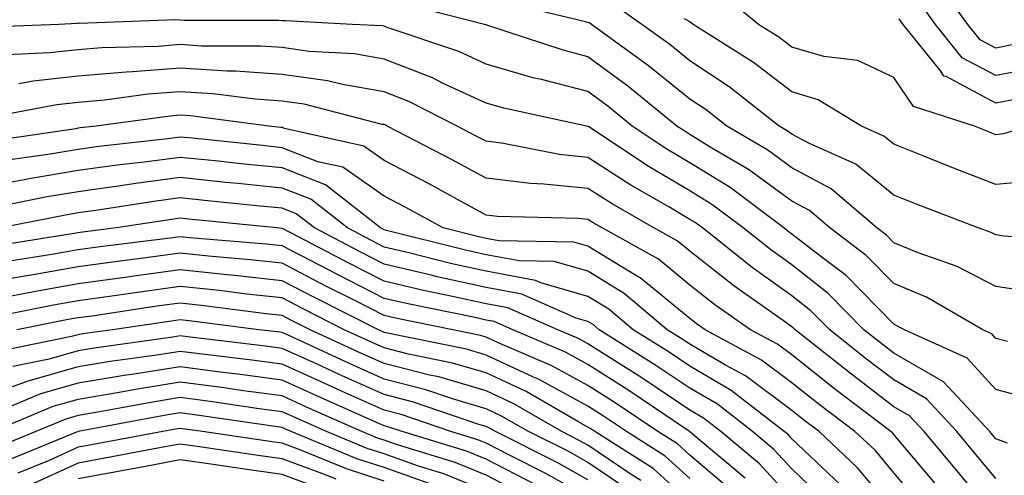
# Model space of a CAD drawing. Units: inches. Extents: x 1029203 to 1031843, y 7218698 to 7221338.
# Drawn here: x 1029532 to 1029629, y 7221218 to 7221262 of the extents above; entities that cross this region are included whole.
import ezdxf

# ---------------------------------------------------------------- set-up
doc = ezdxf.new("R2010")
doc.units = ezdxf.units.IN
doc.header["$MEASUREMENT"] = 0
doc.layers.add('Contour_10297218', color=7, linetype='Continuous', true_color=0xa17b34)

msp = doc.modelspace()

# ---------------------------------------------------------------- linework, layer by layer
at = {"layer": 'Contour_10297218'}
for points in [[(1029630.003, 7221259.967, 2981), (1029628.05, 7221259.576, 2981), (1029626.526, 7221260.397, 2981), (1029625.316, 7221261.92, 2981), (1029622.269, 7221266.139, 2981)], [(1029631.253, 7221251.92, 2984), (1029628.812, 7221251.158, 2984), (1029628.05, 7221251.08, 2984), (1029627.444, 7221251.315, 2984), (1029625.98, 7221251.92, 2984), (1029619.984, 7221253.854, 2984), (1029618.05, 7221256.686, 2984), (1029614.515, 7221258.385, 2984), (1029611.194, 7221258.776, 2984), (1029608.05, 7221259.674, 2984), (1029606.78, 7221260.651, 2984), (1029604.788, 7221261.92, 2984), (1029601.097, 7221264.967, 2984)], [(1029629.202, 7221230.768, 2988), (1029628.05, 7221231.08, 2988), (1029627.659, 7221231.529, 2988), (1029626.78, 7221231.92, 2988), (1029621.253, 7221235.123, 2988), (1029618.05, 7221236.471, 2988), (1029615.355, 7221239.225, 2988), (1029611.761, 7221241.92, 2988), (1029609.769, 7221243.639, 2988), (1029608.05, 7221244.557, 2988), (1029603.792, 7221247.662, 2988), (1029600.198, 7221249.772, 2988), (1029598.05, 7221251.1, 2988), (1029597.542, 7221251.412, 2988), (1029596.761, 7221251.92, 2988), (1029591.976, 7221255.846, 2988), (1029588.05, 7221258.736, 2988), (1029585.53, 7221259.401, 2988), (1029578.128, 7221261.842, 2988), (1029578.05, 7221261.861, 2988), (1029578.011, 7221261.881, 2988), (1029577.894, 7221261.92, 2988), (1029570.042, 7221263.912, 2988)], [(1029631.741, 7221235.611, 2987), (1029628.05, 7221236.158, 2987), (1029624.28, 7221238.151, 2987), (1029620.53, 7221239.44, 2987), (1029618.05, 7221240.475, 2987), (1029617.347, 7221241.217, 2987), (1029616.39, 7221241.92, 2987), (1029611.898, 7221245.768, 2987), (1029608.05, 7221247.838, 2987), (1029605.687, 7221249.557, 2987), (1029601.663, 7221251.92, 2987), (1029599.651, 7221253.522, 2987), (1029598.05, 7221254.576, 2987), (1029593.987, 7221257.858, 2987), (1029588.401, 7221261.92, 2987), (1029588.187, 7221262.057, 2987), (1029588.05, 7221262.096, 2987), (1029587.796, 7221262.174, 2987), (1029580.14, 7221264.01, 2987)], [(1029636.624, 7221240.494, 2986), (1029628.851, 7221241.119, 2986), (1029628.05, 7221241.236, 2986), (1029627.601, 7221241.471, 2986), (1029626.312, 7221241.92, 2986), (1029620.355, 7221244.225, 2986), (1029618.05, 7221245.143, 2986), (1029614.319, 7221248.19, 2986), (1029609.769, 7221250.201, 2986), (1029608.05, 7221251.139, 2986), (1029607.601, 7221251.471, 2986), (1029606.819, 7221251.92, 2986), (1029601.917, 7221255.787, 2986), (1029598.05, 7221258.326, 2986), (1029596.077, 7221259.947, 2986), (1029593.343, 7221261.92, 2986), (1029590.237, 7221264.108, 2986)], [(1029632.288, 7221257.682, 2982), (1029628.05, 7221256.881, 2982), (1029624.769, 7221258.639, 2982), (1029622.132, 7221261.92, 2982), (1029620.433, 7221264.303, 2982)], [(1029632.737, 7221246.608, 2985), (1029628.05, 7221246.178, 2985), (1029623.909, 7221247.779, 2985), (1029620.999, 7221248.971, 2985), (1029618.05, 7221250.162, 2985), (1029617.073, 7221250.943, 2985), (1029614.886, 7221251.92, 2985), (1029610.648, 7221254.518, 2985), (1029608.05, 7221255.279, 2985), (1029604.3, 7221258.17, 2985), (1029598.362, 7221261.92, 2985), (1029598.187, 7221262.057, 2985), (1029598.05, 7221262.174, 2985), (1029597.503, 7221262.467, 2985)], [(1029630.823, 7221254.693, 2983), (1029628.05, 7221254.166, 2983), (1029623.187, 7221256.783, 2983), (1029622.972, 7221256.842, 2983), (1029622.659, 7221257.311, 2983), (1029618.968, 7221261.92, 2983), (1029618.577, 7221262.447, 2983)], [(1029631.292, 7221225.162, 2989), (1029628.05, 7221226.061, 2989), (1029625.257, 7221229.127, 2989), (1029619.085, 7221231.92, 2989), (1029618.421, 7221232.291, 2989), (1029618.05, 7221232.467, 2989), (1029613.382, 7221237.252, 2989), (1029610.765, 7221239.205, 2989), (1029608.05, 7221241.315, 2989), (1029607.698, 7221241.568, 2989), (1029607.249, 7221241.92, 2989), (1029602.015, 7221245.885, 2989), (1029598.05, 7221248.326, 2989), (1029595.784, 7221249.654, 2989), (1029592.386, 7221251.92, 2989), (1029590.003, 7221253.873, 2989), (1029588.05, 7221255.318, 2989), (1029583.48, 7221256.49, 2989), (1029582.776, 7221256.647, 2989), (1029578.05, 7221258.014, 2989), (1029575.394, 7221259.264, 2989), (1029568.362, 7221261.608, 2989), (1029568.05, 7221261.725, 2989), (1029567.894, 7221261.764, 2989), (1029564.905, 7221261.92, 2989), (1029558.382, 7221262.252, 2989), (1029558.05, 7221262.272, 2989), (1029557.679, 7221262.291, 2989), (1029548.441, 7221262.311, 2989), (1029548.05, 7221262.33, 2989), (1029547.62, 7221262.35, 2989), (1029538.148, 7221262.018, 2989), (1029538.05, 7221262.037, 2989), (1029537.952, 7221262.018, 2989), (1029536.136, 7221261.92, 2989), (1029528.362, 7221261.608, 2989)], [(1029629.202, 7221220.768, 2990), (1029628.05, 7221221.217, 2990), (1029627.737, 7221221.608, 2990), (1029627.484, 7221221.92, 2990), (1029622.933, 7221226.803, 2990), (1029618.05, 7221229.635, 2990), (1029616.761, 7221230.631, 2990), (1029615.12, 7221231.92, 2990), (1029611.624, 7221235.494, 2990), (1029608.05, 7221238.287, 2990), (1029605.941, 7221239.811, 2990), (1029603.265, 7221241.92, 2990), (1029600.296, 7221244.166, 2990), (1029598.05, 7221245.553, 2990), (1029594.046, 7221247.916, 2990), (1029588.128, 7221251.842, 2990), (1029588.05, 7221251.901, 2990), (1029588.03, 7221251.901, 2990), (1029587.913, 7221251.92, 2990), (1029579.808, 7221253.678, 2990), (1029578.05, 7221254.166, 2990), (1029573.851, 7221256.119, 2990), (1029572.796, 7221256.666, 2990), (1029568.05, 7221258.502, 2990), (1029565.14, 7221259.01, 2990), (1029560.706, 7221259.264, 2990), (1029558.05, 7221259.635, 2990), (1029555.921, 7221259.791, 2990), (1029550.179, 7221259.791, 2990), (1029548.05, 7221259.928, 2990), (1029545.882, 7221259.752, 2990), (1029540.355, 7221259.615, 2990), (1029538.05, 7221259.42, 2990), (1029535.237, 7221259.108, 2990), (1029531.038, 7221258.932, 2990)], [(1029628.05, 7221217.311, 2991), (1029625.98, 7221219.85, 2991), (1029624.241, 7221221.92, 2991), (1029621.253, 7221225.123, 2991), (1029618.05, 7221226.998, 2991), (1029615.257, 7221229.127, 2991), (1029611.761, 7221231.92, 2991), (1029609.925, 7221233.795, 2991), (1029608.05, 7221235.24, 2991), (1029604.163, 7221238.033, 2991), (1029599.28, 7221241.92, 2991), (1029598.577, 7221242.447, 2991), (1029598.05, 7221242.76, 2991), (1029595.98, 7221243.99, 2991), (1029592.249, 7221246.119, 2991), (1029588.05, 7221248.854, 2991), (1029585.257, 7221249.127, 2991), (1029579.749, 7221250.221, 2991), (1029578.05, 7221250.436, 2991), (1029577.073, 7221250.943, 2991), (1029575.218, 7221251.92, 2991), (1029570.472, 7221254.342, 2991), (1029568.05, 7221255.279, 2991), (1029563.968, 7221256.002, 2991), (1029562.503, 7221256.373, 2991), (1029558.05, 7221256.998, 2991), (1029553.46, 7221257.33, 2991), (1029552.64, 7221257.33, 2991), (1029548.05, 7221257.604, 2991), (1029543.382, 7221257.252, 2991), (1029542.737, 7221257.233, 2991), (1029538.05, 7221256.822, 2991), (1029533.616, 7221256.354, 2991), (1029532.21, 7221256.08, 2991)], [(1029628.05, 7221213.404, 2992), (1029624.241, 7221218.111, 2992), (1029621.019, 7221221.92, 2992), (1029619.593, 7221223.463, 2992), (1029618.05, 7221224.342, 2992), (1029613.773, 7221227.643, 2992), (1029608.382, 7221231.92, 2992), (1029608.206, 7221232.076, 2992), (1029608.05, 7221232.213, 2992), (1029606.995, 7221232.975, 2992), (1029602.366, 7221236.236, 2992), (1029598.05, 7221239.635, 2992), (1029596.8, 7221240.67, 2992), (1029594.515, 7221241.92, 2992), (1029590.413, 7221244.283, 2992), (1029588.05, 7221245.807, 2992), (1029583.734, 7221246.236, 2992), (1029582.405, 7221246.276, 2992), (1029578.05, 7221246.803, 2992), (1029574.73, 7221248.6, 2992), (1029568.362, 7221251.92, 2992), (1029568.167, 7221252.037, 2992), (1029568.05, 7221252.076, 2992), (1029567.874, 7221252.096, 2992), (1029560.198, 7221254.068, 2992), (1029558.05, 7221254.361, 2992), (1029555.413, 7221254.557, 2992), (1029551.234, 7221255.104, 2992), (1029548.05, 7221255.299, 2992), (1029544.905, 7221255.065, 2992), (1029540.609, 7221254.479, 2992), (1029538.05, 7221254.244, 2992), (1029535.941, 7221254.029, 2992), (1029528.792, 7221252.662, 2992)], [(1029622.503, 7221216.373, 2993), (1029618.05, 7221221.627, 2993), (1029617.913, 7221221.783, 2993), (1029617.757, 7221221.92, 2993), (1029612.249, 7221226.119, 2993), (1029608.05, 7221229.459, 2993), (1029606.644, 7221230.514, 2993), (1029604.007, 7221231.92, 2993), (1029600.511, 7221234.381, 2993), (1029598.05, 7221236.315, 2993), (1029594.984, 7221238.854, 2993), (1029589.437, 7221241.92, 2993), (1029588.558, 7221242.428, 2993), (1029588.05, 7221242.76, 2993), (1029587.112, 7221242.858, 2993), (1029579.183, 7221243.053, 2993), (1029578.05, 7221243.19, 2993), (1029575.257, 7221244.713, 2993), (1029572.405, 7221246.276, 2993), (1029568.05, 7221248.561, 2993), (1029566.077, 7221249.947, 2993), (1029558.284, 7221251.686, 2993), (1029558.05, 7221251.783, 2993), (1029557.933, 7221251.803, 2993), (1029556.741, 7221251.92, 2993), (1029549.066, 7221252.936, 2993), (1029548.05, 7221252.994, 2993), (1029547.054, 7221252.916, 2993), (1029539.788, 7221251.92, 2993), (1029538.226, 7221251.744, 2993), (1029538.05, 7221251.725, 2993), (1029537.796, 7221251.666, 2993), (1029529.515, 7221250.455, 2993)], [(1029620.784, 7221214.654, 2994), (1029618.05, 7221217.877, 2994), (1029616.214, 7221220.084, 2994), (1029614.241, 7221221.92, 2994), (1029610.726, 7221224.596, 2994), (1029608.05, 7221226.725, 2994), (1029605.081, 7221228.951, 2994), (1029599.534, 7221231.92, 2994), (1029598.675, 7221232.545, 2994), (1029598.05, 7221233.014, 2994), (1029593.167, 7221237.037, 2994), (1029592.659, 7221237.311, 2994), (1029588.05, 7221240.123, 2994), (1029586.663, 7221240.533, 2994), (1029579.319, 7221240.651, 2994), (1029578.05, 7221240.885, 2994), (1029577.21, 7221241.08, 2994), (1029573.831, 7221241.92, 2994), (1029570.101, 7221243.971, 2994), (1029568.05, 7221245.045, 2994), (1029564.007, 7221247.877, 2994), (1029561.546, 7221248.424, 2994), (1029558.05, 7221249.791, 2994), (1029556.136, 7221250.006, 2994), (1029549.241, 7221250.729, 2994), (1029548.05, 7221250.846, 2994), (1029546.819, 7221250.69, 2994), (1029540.062, 7221249.908, 2994), (1029538.05, 7221249.635, 2994), (1029535.296, 7221249.166, 2994), (1029531.37, 7221248.6, 2994)], [(1029618.05, 7221214.147, 2995), (1029614.495, 7221218.365, 2995), (1029610.726, 7221221.92, 2995), (1029609.202, 7221223.072, 2995), (1029608.05, 7221223.99, 2995), (1029603.519, 7221227.389, 2995), (1029601.526, 7221228.443, 2995), (1029598.05, 7221230.494, 2995), (1029597.191, 7221231.061, 2995), (1029595.823, 7221231.92, 2995), (1029591.605, 7221235.475, 2995), (1029588.05, 7221237.662, 2995), (1029584.749, 7221238.619, 2995), (1029581.292, 7221238.678, 2995), (1029578.05, 7221239.283, 2995), (1029575.901, 7221239.772, 2995), (1029568.284, 7221241.686, 2995), (1029568.05, 7221241.725, 2995), (1029567.933, 7221241.803, 2995), (1029567.698, 7221241.92, 2995), (1029562.288, 7221246.158, 2995), (1029558.05, 7221247.818, 2995), (1029554.319, 7221248.19, 2995), (1029551.468, 7221248.502, 2995), (1029548.05, 7221248.854, 2995), (1029544.515, 7221248.385, 2995), (1029541.878, 7221248.092, 2995), (1029538.05, 7221247.565, 2995), (1029533.226, 7221246.744, 2995), (1029532.776, 7221246.647, 2995), (1029528.05, 7221245.807, 2995)], [(1029612.816, 7221216.686, 2996), (1029608.05, 7221221.197, 2996), (1029607.718, 7221221.588, 2996), (1029607.308, 7221221.92, 2996), (1029602.093, 7221225.963, 2996), (1029598.05, 7221228.346, 2996), (1029595.901, 7221229.772, 2996), (1029592.484, 7221231.92, 2996), (1029590.081, 7221233.951, 2996), (1029588.05, 7221235.201, 2996), (1029583.441, 7221236.529, 2996), (1029582.894, 7221236.764, 2996), (1029578.05, 7221237.682, 2996), (1029574.573, 7221238.443, 2996), (1029570.491, 7221239.479, 2996), (1029568.05, 7221240.045, 2996), (1029566.819, 7221240.69, 2996), (1029564.456, 7221241.92, 2996), (1029560.862, 7221244.733, 2996), (1029558.05, 7221245.826, 2996), (1029553.694, 7221246.276, 2996), (1029552.523, 7221246.393, 2996), (1029548.05, 7221246.861, 2996), (1029543.694, 7221246.276, 2996), (1029542.191, 7221246.061, 2996), (1029538.05, 7221245.475, 2996), (1029535.003, 7221244.967, 2996), (1029530.12, 7221243.99, 2996)], [(1029611.292, 7221215.162, 2997), (1029608.05, 7221218.248, 2997), (1029606.292, 7221220.162, 2997), (1029604.202, 7221221.92, 2997), (1029600.745, 7221224.615, 2997), (1029598.05, 7221226.178, 2997), (1029594.612, 7221228.483, 2997), (1029589.144, 7221231.92, 2997), (1029588.558, 7221232.428, 2997), (1029588.05, 7221232.74, 2997), (1029586.898, 7221233.072, 2997), (1029581.546, 7221235.416, 2997), (1029578.05, 7221236.08, 2997), (1029573.265, 7221237.135, 2997), (1029572.679, 7221237.291, 2997), (1029568.05, 7221238.365, 2997), (1029565.706, 7221239.576, 2997), (1029561.214, 7221241.92, 2997), (1029559.437, 7221243.307, 2997), (1029558.05, 7221243.854, 2997), (1029555.901, 7221244.068, 2997), (1029550.726, 7221244.596, 2997), (1029548.05, 7221244.869, 2997), (1029545.452, 7221244.518, 2997), (1029539.769, 7221243.639, 2997), (1029538.05, 7221243.404, 2997), (1029536.78, 7221243.19, 2997), (1029530.452, 7221241.92, 2997)], [(1029608.05, 7221215.279, 2998), (1029604.886, 7221218.756, 2998), (1029601.097, 7221221.92, 2998), (1029599.378, 7221223.248, 2998), (1029598.05, 7221224.029, 2998), (1029593.323, 7221227.193, 2998), (1029591.819, 7221228.151, 2998), (1029588.05, 7221230.553, 2998), (1029587.171, 7221231.041, 2998), (1029585.101, 7221231.92, 2998), (1029580.198, 7221234.068, 2998), (1029578.05, 7221234.479, 2998), (1029574.769, 7221235.201, 2998), (1029571.917, 7221235.787, 2998), (1029568.05, 7221236.686, 2998), (1029564.593, 7221238.463, 2998), (1029558.148, 7221241.822, 2998), (1029558.05, 7221241.881, 2998), (1029558.011, 7221241.881, 2998), (1029557.523, 7221241.92, 2998), (1029548.909, 7221242.779, 2998), (1029548.05, 7221242.877, 2998), (1029547.21, 7221242.76, 2998), (1029541.8, 7221241.92, 2998), (1029538.46, 7221241.51, 2998), (1029538.05, 7221241.451, 2998), (1029537.464, 7221241.334, 2998), (1029529.847, 7221240.123, 2998)], [(1029603.48, 7221217.35, 2999), (1029598.284, 7221221.686, 2999), (1029598.05, 7221221.881, 2999), (1029598.011, 7221221.92, 2999), (1029592.073, 7221225.943, 2999), (1029588.05, 7221228.502, 2999), (1029585.843, 7221229.713, 2999), (1029580.667, 7221231.92, 2999), (1029578.851, 7221232.721, 2999), (1029578.05, 7221232.877, 2999), (1029576.819, 7221233.151, 2999), (1029570.55, 7221234.42, 2999), (1029568.05, 7221235.006, 2999), (1029563.48, 7221237.35, 2999), (1029561.702, 7221238.268, 2999), (1029558.05, 7221240.162, 2999), (1029556.468, 7221240.338, 2999), (1029549.007, 7221240.963, 2999), (1029548.05, 7221241.061, 2999), (1029547.054, 7221240.924, 2999), (1029539.944, 7221240.026, 2999), (1029538.05, 7221239.772, 2999), (1029535.452, 7221239.322, 2999), (1029531.312, 7221238.658, 2999)], [(1029602.191, 7221216.061, 3000), (1029598.05, 7221219.596, 3000), (1029596.839, 7221220.709, 3000), (1029594.905, 7221221.92, 3000), (1029590.823, 7221224.693, 3000), (1029588.05, 7221226.451, 3000), (1029584.515, 7221228.385, 3000), (1029579.398, 7221230.572, 3000), (1029578.05, 7221231.197, 3000), (1029577.503, 7221231.373, 3000), (1029574.788, 7221231.92, 3000), (1029569.183, 7221233.053, 3000), (1029568.05, 7221233.326, 3000), (1029565.179, 7221234.791, 3000), (1029562.347, 7221236.217, 3000), (1029558.05, 7221238.463, 3000), (1029554.925, 7221238.795, 3000), (1029550.823, 7221239.147, 3000), (1029548.05, 7221239.44, 3000), (1029545.179, 7221239.049, 3000), (1029541.409, 7221238.561, 3000), (1029538.05, 7221238.092, 3000), (1029533.421, 7221237.291, 3000), (1029532.776, 7221237.193, 3000), (1029528.05, 7221236.334, 3000)], [(1029598.05, 7221217.311, 3001), (1029595.628, 7221219.498, 3001), (1029591.819, 7221221.92, 3001), (1029589.573, 7221223.443, 3001), (1029588.05, 7221224.42, 3001), (1029583.187, 7221227.057, 3001), (1029582.698, 7221227.272, 3001), (1029578.05, 7221229.44, 3001), (1029576.136, 7221230.006, 3001), (1029568.382, 7221231.588, 3001), (1029568.05, 7221231.666, 3001), (1029567.874, 7221231.744, 3001), (1029567.503, 7221231.92, 3001), (1029561.234, 7221235.104, 3001), (1029558.05, 7221236.744, 3001), (1029553.382, 7221237.252, 3001), (1029552.659, 7221237.311, 3001), (1029548.05, 7221237.799, 3001), (1029543.284, 7221237.154, 3001), (1029542.874, 7221237.096, 3001), (1029538.05, 7221236.432, 3001), (1029534.222, 7221235.748, 3001), (1029531.312, 7221235.182, 3001)], [(1029598.05, 7221215.026, 3002), (1029594.437, 7221218.307, 3002), (1029588.734, 7221221.92, 3002), (1029588.323, 7221222.193, 3002), (1029588.05, 7221222.369, 3002), (1029587.054, 7221222.916, 3002), (1029581.976, 7221225.846, 3002), (1029578.05, 7221227.682, 3002), (1029574.769, 7221228.639, 3002), (1029570.433, 7221229.537, 3002), (1029568.05, 7221230.143, 3002), (1029566.819, 7221230.69, 3002), (1029564.144, 7221231.92, 3002), (1029560.101, 7221233.971, 3002), (1029558.05, 7221235.045, 3002), (1029554.554, 7221235.416, 3002), (1029551.898, 7221235.768, 3002), (1029548.05, 7221236.158, 3002), (1029544.319, 7221235.651, 3002), (1029541.351, 7221235.221, 3002), (1029538.05, 7221234.752, 3002), (1029535.628, 7221234.342, 3002), (1029529.202, 7221233.072, 3002)], [(1029593.245, 7221217.115, 3003), (1029592.191, 7221217.779, 3003), (1029588.05, 7221220.592, 3003), (1029587.191, 7221221.061, 3003), (1029585.491, 7221221.92, 3003), (1029580.784, 7221224.654, 3003), (1029578.05, 7221225.924, 3003), (1029573.421, 7221227.291, 3003), (1029572.503, 7221227.467, 3003), (1029568.05, 7221228.6, 3003), (1029565.765, 7221229.635, 3003), (1029560.804, 7221231.92, 3003), (1029558.968, 7221232.838, 3003), (1029558.05, 7221233.326, 3003), (1029556.468, 7221233.502, 3003), (1029550.413, 7221234.283, 3003), (1029548.05, 7221234.537, 3003), (1029545.745, 7221234.225, 3003), (1029539.398, 7221233.268, 3003), (1029538.05, 7221233.092, 3003), (1029537.054, 7221232.916, 3003), (1029532.034, 7221231.92, 3003)], [(1029592.191, 7221216.061, 3004), (1029588.05, 7221218.893, 3004), (1029586.116, 7221219.986, 3004), (1029582.23, 7221221.92, 3004), (1029579.573, 7221223.443, 3004), (1029578.05, 7221224.166, 3004), (1029574.866, 7221225.104, 3004), (1029572.151, 7221226.022, 3004), (1029568.05, 7221227.076, 3004), (1029564.71, 7221228.58, 3004), (1029558.558, 7221231.412, 3004), (1029558.05, 7221231.647, 3004), (1029557.816, 7221231.686, 3004), (1029555.765, 7221231.92, 3004), (1029548.929, 7221232.799, 3004), (1029548.05, 7221232.897, 3004), (1029547.191, 7221232.779, 3004), (1029541.409, 7221231.92, 3004), (1029538.46, 7221231.51, 3004), (1029538.05, 7221231.432, 3004), (1029537.386, 7221231.256, 3004), (1029530.179, 7221229.791, 3004)], [(1029588.05, 7221217.174, 3005), (1029585.023, 7221218.893, 3005), (1029578.968, 7221221.92, 3005), (1029578.382, 7221222.252, 3005), (1029578.05, 7221222.408, 3005), (1029577.347, 7221222.623, 3005), (1029570.941, 7221224.811, 3005), (1029568.05, 7221225.553, 3005), (1029563.655, 7221227.526, 3005), (1029561.409, 7221228.561, 3005), (1029558.05, 7221230.084, 3005), (1029556.429, 7221230.299, 3005), (1029548.753, 7221231.217, 3005), (1029548.05, 7221231.315, 3005), (1029547.327, 7221231.197, 3005), (1029539.827, 7221230.143, 3005), (1029538.05, 7221229.85, 3005), (1029535.179, 7221229.049, 3005), (1029531.644, 7221228.326, 3005)], [(1029588.05, 7221215.475, 3006), (1029583.929, 7221217.799, 3006), (1029580.413, 7221219.557, 3006), (1029578.05, 7221220.787, 3006), (1029577.249, 7221221.119, 3006), (1029574.612, 7221221.92, 3006), (1029569.73, 7221223.6, 3006), (1029568.05, 7221224.01, 3006), (1029564.241, 7221225.729, 3006), (1029562.601, 7221226.471, 3006), (1029558.05, 7221228.541, 3006), (1029555.062, 7221228.932, 3006), (1029550.491, 7221229.479, 3006), (1029548.05, 7221229.791, 3006), (1029545.53, 7221229.401, 3006), (1029541.175, 7221228.795, 3006), (1029538.05, 7221228.268, 3006), (1029533.089, 7221226.881, 3006), (1029532.933, 7221226.803, 3006), (1029528.05, 7221225.084, 3006)], [(1029582.855, 7221216.725, 3007), (1029578.05, 7221219.225, 3007), (1029576.136, 7221220.006, 3007), (1029569.827, 7221221.92, 3007), (1029568.499, 7221222.369, 3007), (1029568.05, 7221222.486, 3007), (1029567.015, 7221222.955, 3007), (1029561.526, 7221225.397, 3007), (1029558.05, 7221226.979, 3007), (1029553.694, 7221227.565, 3007), (1029552.23, 7221227.74, 3007), (1029548.05, 7221228.287, 3007), (1029543.734, 7221227.604, 3007), (1029542.542, 7221227.428, 3007), (1029538.05, 7221226.686, 3007), (1029534.339, 7221225.631, 3007), (1029529.886, 7221223.756, 3007)], [(1029581.819, 7221215.69, 3008), (1029578.05, 7221217.643, 3008), (1029575.023, 7221218.893, 3008), (1029569.359, 7221220.611, 3008), (1029568.05, 7221221.08, 3008), (1029567.405, 7221221.276, 3008), (1029565.862, 7221221.92, 3008), (1029560.452, 7221224.322, 3008), (1029558.05, 7221225.436, 3008), (1029554.007, 7221225.963, 3008), (1029552.347, 7221226.217, 3008), (1029548.05, 7221226.783, 3008), (1029543.87, 7221226.1, 3008), (1029541.859, 7221225.729, 3008), (1029538.05, 7221225.084, 3008), (1029535.569, 7221224.401, 3008), (1029529.691, 7221221.92, 3008)], [(1029578.05, 7221216.08, 3009), (1029573.909, 7221217.779, 3009), (1029571.429, 7221218.541, 3009), (1029568.05, 7221219.733, 3009), (1029566.39, 7221220.26, 3009), (1029562.405, 7221221.92, 3009), (1029559.398, 7221223.268, 3009), (1029558.05, 7221223.873, 3009), (1029555.804, 7221224.166, 3009), (1029550.999, 7221224.869, 3009), (1029548.05, 7221225.26, 3009), (1029545.179, 7221224.791, 3009), (1029539.964, 7221223.834, 3009), (1029538.05, 7221223.502, 3009), (1029536.819, 7221223.151, 3009), (1029533.87, 7221221.92, 3009), (1029529.73, 7221220.24, 3009)], [(1029572.835, 7221216.705, 3010), (1029568.05, 7221218.385, 3010), (1029565.374, 7221219.244, 3010), (1029558.929, 7221221.92, 3010), (1029558.323, 7221222.193, 3010), (1029558.05, 7221222.311, 3010), (1029557.581, 7221222.389, 3010), (1029549.671, 7221223.541, 3010), (1029548.05, 7221223.756, 3010), (1029546.468, 7221223.502, 3010), (1029538.05, 7221221.92, 3010), (1029530.941, 7221219.029, 3010)], [(1029568.05, 7221217.037, 3011), (1029564.378, 7221218.248, 3011), (1029559.866, 7221220.104, 3011), (1029558.05, 7221220.768, 3011), (1029557.054, 7221220.924, 3011), (1029550.237, 7221221.92, 3011), (1029548.05, 7221222.233, 3011), (1029547.776, 7221222.193, 3011), (1029546.331, 7221221.92, 3011), (1029539.359, 7221220.611, 3011), (1029538.05, 7221220.377, 3011), (1029535.198, 7221219.068, 3011), (1029532.132, 7221217.838, 3011)], [(1029563.362, 7221217.233, 3012), (1029562.308, 7221217.662, 3012), (1029558.05, 7221219.244, 3012), (1029555.706, 7221219.576, 3012), (1029549.476, 7221220.494, 3012), (1029548.05, 7221220.69, 3012), (1029546.546, 7221220.416, 3012), (1029540.667, 7221219.303, 3012), (1029538.05, 7221218.834, 3012), (1029533.304, 7221216.666, 3012)], [(1029562.269, 7221216.139, 3013), (1029558.05, 7221217.701, 3013), (1029554.359, 7221218.229, 3013), (1029551.292, 7221218.678, 3013), (1029548.05, 7221219.147, 3013), (1029544.632, 7221218.502, 3013), (1029541.956, 7221218.014, 3013), (1029538.05, 7221217.291, 3013)]]:
    msp.add_polyline3d(points, dxfattribs=at)

doc.saveas('drawing.dxf')
